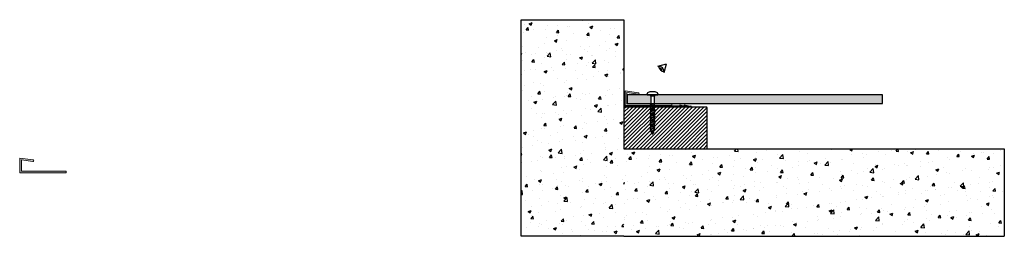
# Model space of a CAD drawing. Extents: x 461 to 1348, y 383 to 577.
import ezdxf

# ---------------------------------------------------------------- set-up
doc = ezdxf.new("R2010")
doc.units = 0
doc.header["$LTSCALE"] = 0.5
doc.layers.get('0').update_dxf_attribs({"linetype": 'CONTINUOUS'})
doc.layers.add('Fixings', color=7, linetype='CONTINUOUS', true_color=0x1a5173)
for name, color, linetype in [('Gasket', 252, 'CONTINUOUS'), ('LABEL_GREY', 8, 'CONTINUOUS'), ('Panel', 84, 'CONTINUOUS'), ('Profile', 7, 'CONTINUOUS'), ('Wall', 251, 'CONTINUOUS')]:
    doc.layers.add(name, color=color, linetype=linetype)

# ---------------------------------------------------------------- blocks, each defined once
blk = doc.blocks.new('rp9')
for p, q in [((1225.81, 485.68), (1226.56, 484.43)), ((1226.56, 484.43), (1226.56, 477.68)), ((1229.81, 484.43), (1226.56, 484.43)), ((1230.56, 485.68), (1229.81, 484.43)), ((1229.81, 484.43), (1229.81, 477.68)), ((1226.06, 476.18), (1229.81, 477.68)), ((1229.81, 477.68), (1226.06, 476.68)), ((1226.06, 476.68), (1226.06, 476.18)), ((1226.06, 474.68), (1230.31, 476.38)), ((1226.06, 476.18), (1226.68, 476.14)), ((1226.06, 474.18), (1230.31, 475.88)), ((1226.06, 474.68), (1226.06, 474.18)), ((1226.06, 472.68), (1230.31, 474.38)), ((1226.06, 474.18), (1226.68, 474.14)), ((1226.06, 472.18), (1230.31, 473.88)), ((1226.06, 472.68), (1226.06, 472.18)), ((1226.06, 470.68), (1230.31, 472.38)), ((1226.06, 472.18), (1226.68, 472.14)), ((1226.06, 470.18), (1230.31, 471.88)), ((1226.06, 470.68), (1226.06, 470.18)), ((1226.06, 468.68), (1230.31, 470.38)), ((1226.06, 470.18), (1226.68, 470.14)), ((1226.56, 477.68), (1226.66, 476.85)), ((1226.68, 474.93), (1226.68, 476.43)), ((1226.68, 472.93), (1226.68, 474.43)), ((1226.68, 470.93), (1226.68, 472.43)), ((1226.68, 468.93), (1226.68, 470.43)), ((1229.81, 477.68), (1229.68, 476.68)), ((1229.68, 476.13), (1229.68, 476.68)), ((1230.31, 476.38), (1229.68, 476.43)), ((1229.68, 474.13), (1229.68, 475.63)), ((1230.31, 474.38), (1229.68, 474.43)), ((1229.68, 472.13), (1229.68, 473.63)), ((1230.31, 472.38), (1229.68, 472.43)), ((1229.68, 470.13), (1229.68, 471.63)), ((1230.31, 470.38), (1229.68, 470.43)), ((1230.31, 476.38), (1230.31, 475.88)), ((1230.31, 474.38), (1230.31, 473.88)), ((1230.31, 472.38), (1230.31, 471.88)), ((1230.31, 470.38), (1230.31, 469.88)), ((1226.06, 468.18), (1230.31, 469.88)), ((1226.06, 468.68), (1226.06, 468.18)), ((1226.06, 466.68), (1230.31, 468.38)), ((1226.06, 468.18), (1226.68, 468.14)), ((1226.06, 466.18), (1230.31, 467.88)), ((1226.06, 466.68), (1226.06, 466.18)), ((1226.06, 464.68), (1230.31, 466.38)), ((1226.06, 466.18), (1226.68, 466.14)), ((1226.06, 464.18), (1230.31, 465.88)), ((1226.06, 464.68), (1226.06, 464.18)), ((1226.06, 462.68), (1230.31, 464.38)), ((1226.06, 464.18), (1226.68, 464.14)), ((1226.06, 462.18), (1230.31, 463.88)), ((1226.06, 462.68), (1226.06, 462.18)), ((1226.06, 460.68), (1230.31, 462.38)), ((1226.06, 462.18), (1226.68, 462.14)), ((1226.06, 460.18), (1230.31, 461.88)), ((1226.68, 466.93), (1226.68, 468.43)), ((1226.68, 464.93), (1226.68, 466.43)), ((1226.68, 462.93), (1226.68, 464.43)), ((1226.68, 460.93), (1226.68, 462.43)), ((1229.68, 468.13), (1229.68, 469.63)), ((1230.31, 468.38), (1229.68, 468.43)), ((1229.68, 466.13), (1229.68, 467.63)), ((1230.31, 466.38), (1229.68, 466.43)), ((1229.68, 464.13), (1229.68, 465.63)), ((1230.31, 464.38), (1229.68, 464.43)), ((1229.68, 462.13), (1229.68, 463.63)), ((1230.31, 462.38), (1229.68, 462.43)), ((1229.68, 460.13), (1229.68, 461.63)), ((1230.31, 468.38), (1230.31, 467.88)), ((1230.31, 466.38), (1230.31, 465.88)), ((1230.31, 464.38), (1230.31, 463.88)), ((1230.31, 462.38), (1230.31, 461.88)), ((1226.06, 460.68), (1226.06, 460.18)), ((1226.06, 458.68), (1230.31, 460.38)), ((1226.06, 460.18), (1226.68, 460.14)), ((1226.06, 458.18), (1230.31, 459.88)), ((1226.06, 458.68), (1226.06, 458.18)), ((1226.06, 456.68), (1230.31, 458.38)), ((1226.06, 458.18), (1226.68, 458.14)), ((1226.06, 456.18), (1230.31, 457.88)), ((1226.06, 456.68), (1226.06, 456.18)), ((1226.06, 454.68), (1230.31, 456.38)), ((1226.06, 456.18), (1226.68, 456.14)), ((1226.06, 454.18), (1230.31, 455.88)), ((1226.06, 454.68), (1226.06, 454.18)), ((1226.06, 454.18), (1226.96, 454.07)), ((1226.57, 452.89), (1229.88, 454.21)), ((1226.57, 452.39), (1229.88, 453.71)), ((1226.57, 452.89), (1226.57, 452.39)), ((1226.57, 452.39), (1227.45, 452.1)), ((1226.68, 458.93), (1226.68, 460.43)), ((1226.68, 456.93), (1226.68, 458.43)), ((1226.68, 455.18), (1226.68, 456.43)), ((1226.74, 454.96), (1226.68, 455.18)), ((1227.19, 453.14), (1226.85, 454.5)), ((1227.65, 451.32), (1227.31, 452.68)), ((1229.25, 453.46), (1228.84, 451.8)), ((1229.68, 455.18), (1229.39, 454.02)), ((1229.88, 454.21), (1229.45, 454.26)), ((1230.31, 460.38), (1229.68, 460.43)), ((1229.68, 458.13), (1229.68, 459.63)), ((1230.31, 458.38), (1229.68, 458.43)), ((1229.68, 456.13), (1229.68, 457.63)), ((1230.31, 456.38), (1229.68, 456.43)), ((1229.68, 455.18), (1229.68, 455.63)), ((1229.88, 453.71), (1229.88, 454.21)), ((1230.31, 460.38), (1230.31, 459.88)), ((1230.31, 457.88), (1230.31, 458.38)), ((1230.31, 455.88), (1230.31, 456.38)), ((1227.49, 451.26), (1229.32, 451.99)), ((1227.49, 450.76), (1229.32, 451.49)), ((1227.49, 451.26), (1227.49, 450.76)), ((1227.49, 450.76), (1227.79, 450.74)), ((1227.81, 450.68), (1227.76, 450.87)), ((1227.81, 450.68), (1228.56, 450.68)), ((1228.7, 451.24), (1228.56, 450.68)), ((1228.92, 452.12), (1229.32, 451.99)), ((1229.32, 451.49), (1229.32, 451.99))]:
    blk.add_line(p, q)
blk.add_lwpolyline([(1225.85, 488.18, 0.084342), (1225.77, 488.17), (1223.77, 487.47, 0.234397), (1223.62, 487.31), (1223.2, 486.01, 0.509243), (1223.43, 485.68), (1223.56, 485.68), (1232.93, 485.68, 0.509243), (1233.17, 486.01), (1232.75, 487.31, 0.234397), (1232.59, 487.47), (1230.6, 488.17, 0.084342), (1230.52, 488.18)], format="xyb", close=True)
blk = doc.blocks.new('078')
at = {"layer": 'Profile'}
h = blk.add_hatch(color=256, dxfattribs=at)
h.dxf.hatch_style = 1
h.paths.add_polyline_path([(460.82, 453.13), (460.82, 439.77), (502.82, 439.77), (502.82, 441.27), (462.32, 441.27), (462.32, 451.4), (472.67, 449.9, 1), (472.88, 451.39)])
at = {"layer": 'Profile', "linetype": 'Continuous', "lineweight": 15}
for p, q in [((472.88, 451.39), (460.82, 453.13)), ((460.82, 453.13), (460.82, 439.77)), ((462.32, 441.27), (462.32, 451.4)), ((462.32, 451.4), (472.67, 449.9)), ((460.82, 439.77), (502.82, 439.77)), ((502.82, 441.27), (462.32, 441.27)), ((502.82, 439.77), (502.82, 441.27))]:
    blk.add_line(p, q, dxfattribs=at)
blk.add_arc((472.77, 450.65), 0.75, 261.78221, 81.78221, dxfattribs=at)

msp = doc.modelspace()

# ---------------------------------------------------------------- hatches: boundary and pattern name
at = {"layer": 'Gasket', "lineweight": 25}
h = msp.add_hatch(color=256, dxfattribs=at)
h.dxf.hatch_style = 1
h.paths.add_polyline_path([(1013.53, 499.88), (1016.25, 500.08), (1012.28, 499.88), (1009.28, 499.88), (1012.28, 500.06), (1008.03, 499.88), (1005.9, 499.88, 1), (1005.9, 499.13), (1028.84, 499.13), (1029.22, 499.28), (1029.22, 499.88)])
h.paths.add_polyline_path([(1032.22, 499.88), (1032.22, 499.13), (1065.15, 499.13, 1), (1065.15, 499.88), (1063.03, 499.88), (1059.24, 500.63), (1061.78, 499.88), (1058.78, 499.88), (1055.34, 500.63), (1057.53, 499.88)])
at = {"layer": 'Panel', "lineweight": 25}
h = msp.add_hatch(color=256, dxfattribs=at)
h.dxf.hatch_style = 1
h.paths.add_polyline_path([(1007.78, 510.03), (1007.78, 502.03), (1029.09, 502.03), (1029.09, 508.78), (1028.34, 510.03), (1026.09, 510.03), (1025.97, 510.03)])
h.paths.add_polyline_path([(1237.98, 502.03), (1237.98, 510.03), (1033.09, 510.03), (1032.34, 508.78), (1032.34, 502.03)])
at = {"layer": 'Wall', "lineweight": 30}
h = msp.add_hatch(dxfattribs=at)
h.set_pattern_fill('AR-CONC', color=256, scale=0.15)
h.paths.add_polyline_path([(1005.02, 577.5), (912.48, 577.5), (912.48, 382.76), (1005.02, 382.76)])
h = msp.add_hatch(dxfattribs=at)
h.set_pattern_fill('ANSI31', color=256, scale=0.75, angle=180)
h.set_pattern_definition([(225, (1945.0934, 838.2575), (1.683798, -1.683798), [])])
h.paths.add_polyline_path([(1005.78, 498.88, 0.414214), (1005.03, 498.13), (1005.03, 462.13, 0.414214), (1005.78, 461.38), (1079.28, 461.38, 0.414214), (1080.03, 462.13), (1080.03, 498.13, 0.414214), (1079.28, 498.88)])
h = msp.add_hatch(dxfattribs=at)
h.set_pattern_fill('AR-CONC', color=256, scale=0.15)
h.set_pattern_definition([(50, (92.542, -116.113), (27.3277, -2.39086), [2.8575, -31.4325]), (355, (92.542, -116.113), (-5.2865, 28.6585), [2.286, -25.1461]), (100.4514, (94.82, -116.313), (22.0412, 26.26766), [2.4285, -26.71354]), (46.1842, (92.54, -108.493), (40.66186, -6.30635), [4.2862, -47.1487]), (96.6356, (95.93, -109.02), (35.6106, 37.1139), [3.6428, -40.0703]), (351.184, (92.54, -108.493), (35.6106, 37.1139), [3.429, -37.719]), (21, (96.352, -110.398), (22.74216, -15.33978), [2.8575, -31.4325]), (326, (96.352, -110.398), (9.2703, 27.6282), [2.286, -25.146]), (71.4514, (98.247, -111.677), (32.01246, 12.2884), [2.4285, -26.7135]), (37.5, (92.542, -116.113), (0.46329, 12.683256), [0, -24.8412, 0, -25.527, 0, -25.24125]), (7.5, (92.542, -116.113), (10.02295, 15.02709), [0, -14.5542, 0, -24.2697, 0, -9.62025]), (327.5, (84.045, -116.113), (20.33859, -0.85931), [0, -9.525, 0, -29.718, 0, -39.4335]), (317.5, (80.235, -116.113), (22.21938, 3.81397), [0, -12.3825, 0, -19.7358, 0, -28.0035])])
h.paths.add_polyline_path([(1005.02, 382.76), (1347.57, 382.76), (1347.57, 461.38), (1005.02, 461.38)])

# ---------------------------------------------------------------- linework, layer by layer
at = {"layer": 'Gasket', "lineweight": 25}
for p, q in [((1008.03, 499.88), (1005.9, 499.88)), ((1065.15, 499.13), (1005.9, 499.13)), ((1008.03, 499.88), (1012.28, 500.06)), ((1009.28, 499.88), (1012.28, 500.06)), ((1012.28, 499.88), (1009.28, 499.88)), ((1012.28, 499.88), (1012.03, 499.88)), ((1012.28, 499.88), (1016.25, 500.08)), ((1013.53, 499.88), (1016.25, 500.08)), ((1057.53, 499.88), (1013.53, 499.88)), ((1058.78, 499.88), (1055.34, 500.63)), ((1057.53, 499.88), (1055.34, 500.63)), ((1058.78, 499.88), (1061.78, 499.88)), ((1063.03, 499.88), (1059.24, 500.63)), ((1061.78, 499.88), (1059.24, 500.63)), ((1063.03, 499.88), (1065.15, 499.88))]:
    msp.add_line(p, q, dxfattribs=at)
for centre, start, end in [((1005.9, 499.5), 90, 270), ((1065.15, 499.5), 270, 90)]:
    msp.add_arc(centre, 0.375, start, end, dxfattribs=at)
at = {"layer": 'LABEL_GREY'}
for q in [(1035.2, 535.37), (1040.85, 529.72)]:
    msp.add_line((1042.92, 537.45), q, dxfattribs=at)
for centre, radius, start, end in [((1042.92, 537.45), 7.09, 195, 255), ((1036.98, 531.51), 3.84, 347.88251, 102.11749), ((1036.98, 531.51), 2.4, 355.22657, 94.77343)]:
    msp.add_arc(centre, radius, start, end, dxfattribs=at)
at = {"layer": 'Panel', "lineweight": 25}
msp.add_lwpolyline([(1007.78, 502.03), (1237.98, 502.03), (1237.98, 510.03), (1007.78, 510.03)], close=True, dxfattribs=at)
at = {"layer": 'Wall', "lineweight": 30}
msp.add_line((1005.02, 382.76), (1347.57, 382.76), dxfattribs=at)
for points in [[(1005.02, 382.76), (912.48, 382.76), (912.48, 577.5), (1005.02, 577.5), (1005.02, 461.38)], [(1005.02, 461.38), (1347.57, 461.38), (1347.57, 382.76)]]:
    msp.add_lwpolyline(points, dxfattribs=at)
msp.add_lwpolyline([(1079.28, 498.88), (1005.78, 498.88, 0.414214), (1005.03, 498.13), (1005.03, 462.13, 0.414214), (1005.78, 461.38), (1079.28, 461.38, 0.414214), (1080.03, 462.13), (1080.03, 498.13, 0.414214)], format="xyb", close=True, dxfattribs=at)

# ---------------------------------------------------------------- block references
at = {"lineweight": 25}
msp.add_blockref('078', (545.2, 60.51), dxfattribs=at)
msp.add_blockref('078', (0, 0))
at = {"layer": 'Fixings', "lineweight": 25}
msp.add_blockref('rp9', (-197.47, 24.34), dxfattribs=at)

doc.saveas('drawing.dxf')
